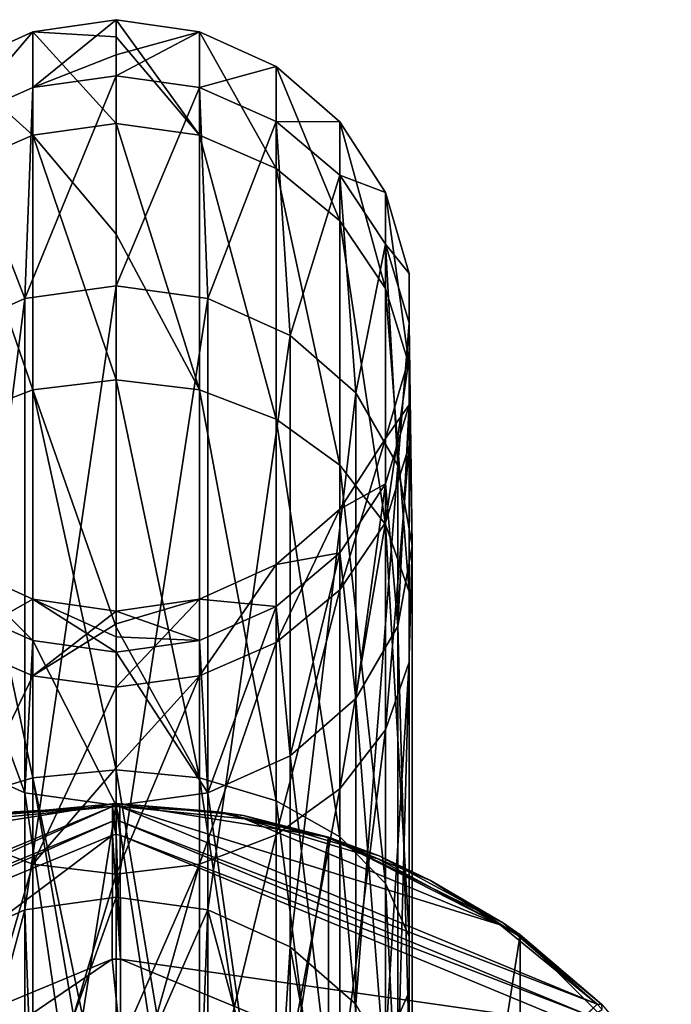
# Model space of a CAD drawing. Units: millimetres. Extents: x -146 to 158, y -291 to 1111.
# Drawn here: x -4 to 23, y 1069 to 1111 of the extents above; entities that cross this region are included whole.
import ezdxf

# ---------------------------------------------------------------- set-up
doc = ezdxf.new("R2010")
doc.units = ezdxf.units.MM
doc.header["$LTSCALE"] = 21.359881
for name, color, linetype in [('1001', 7, 'CONTINUOUS'), ('1002', 7, 'CONTINUOUS'), ('1008', 7, 'CONTINUOUS'), ('1009', 7, 'CONTINUOUS'), ('1010', 7, 'CONTINUOUS'), ('1019', 7, 'CONTINUOUS'), ('1029', 7, 'CONTINUOUS'), ('1033', 7, 'CONTINUOUS'), ('832', 7, 'CONTINUOUS'), ('833', 7, 'CONTINUOUS'), ('834', 7, 'CONTINUOUS'), ('835', 7, 'CONTINUOUS'), ('836', 7, 'CONTINUOUS'), ('837', 7, 'CONTINUOUS'), ('966', 7, 'CONTINUOUS'), ('967', 7, 'CONTINUOUS'), ('968', 7, 'CONTINUOUS'), ('969', 7, 'CONTINUOUS'), ('970', 7, 'CONTINUOUS'), ('971', 7, 'CONTINUOUS')]:
    doc.layers.add(name, color=color, linetype=linetype)

msp = doc.modelspace()

# ---------------------------------------------------------------- linework, layer by layer
at = {"layer": '1001', "linetype": 'Continuous'}
for points in [[(19.447, 1068.174, -74.642), (0.161, 1076.163, -74.642), (0.176, 1070.927, -65.574), (19.447, 1068.174, -74.642)], [(15.725, 1064.474, -65.548), (19.447, 1068.174, -74.642), (0.176, 1070.927, -65.574), (15.725, 1064.474, -65.548)], [(0.186, 1067.444, -55.815), (15.725, 1064.474, -65.548), (0.176, 1070.927, -65.574), (0.186, 1067.444, -55.815)]]:
    msp.add_3dface(points, dxfattribs=at)
at = {"layer": '1002', "linetype": 'Continuous'}
for points in [[(-0.161, 1076.163, -74.642), (-19.447, 1068.174, -74.642), (-15.734, 1064.483, -65.574), (-0.161, 1076.163, -74.642)], [(-0.176, 1070.927, -65.574), (-0.161, 1076.163, -74.642), (-15.734, 1064.483, -65.574), (-0.176, 1070.927, -65.574)], [(-13.264, 1062.027, -55.815), (-0.176, 1070.927, -65.574), (-15.734, 1064.483, -65.574), (-13.264, 1062.027, -55.815)], [(-13.264, 1062.027, -55.815), (0.186, 1067.444, -55.815), (-0.176, 1070.927, -65.574), (-13.264, 1062.027, -55.815)]]:
    msp.add_3dface(points, dxfattribs=at)
at = {"layer": '1008', "linetype": 'Continuous'}
for points in [[(-0.152, 1077.367, -76.216), (-0.156, 1076.748, -75.439), (0, 1076.185, -74.627), (-0.152, 1077.367, -76.216)], [(0, 1077.385, -76.201), (-0.152, 1077.367, -76.216), (0, 1076.185, -74.627), (0, 1077.385, -76.201)], [(0, 1077.385, -76.201), (0.161, 1076.163, -74.642), (0.156, 1076.748, -75.439), (0, 1077.385, -76.201)], [(0.161, 1076.163, -74.642), (0, 1077.385, -76.201), (0, 1076.185, -74.627), (0.161, 1076.163, -74.642)], [(0.152, 1077.367, -76.216), (0, 1077.385, -76.201), (0.156, 1076.748, -75.439), (0.152, 1077.367, -76.216)], [(-0.156, 1076.748, -75.439), (-0.161, 1076.163, -74.642), (0, 1076.185, -74.627), (-0.156, 1076.748, -75.439)]]:
    msp.add_3dface(points, dxfattribs=at)
at = {"layer": '1009', "linetype": 'Continuous'}
for points in [[(-0.161, 1076.163, -74.642), (-0.176, 1070.927, -65.574), (0.176, 1070.927, -65.574), (-0.161, 1076.163, -74.642)], [(0, 1076.185, -74.627), (-0.161, 1076.163, -74.642), (0.176, 1070.927, -65.574), (0, 1076.185, -74.627)], [(0.176, 1070.927, -65.574), (0.161, 1076.163, -74.642), (0, 1076.185, -74.627), (0.176, 1070.927, -65.574)], [(-0.176, 1070.927, -65.574), (0.186, 1067.444, -55.815), (0.176, 1070.927, -65.574), (-0.176, 1070.927, -65.574)]]:
    msp.add_3dface(points, dxfattribs=at)
at = {"layer": '1010', "linetype": 'Continuous'}
for points in [[(16.218, 1072.371, -78.035), (5.411, 1076.847, -78.035), (0.152, 1077.367, -76.216), (16.218, 1072.371, -78.035)], [(20.305, 1069.02, -76.216), (0.152, 1077.367, -76.216), (0.156, 1076.748, -75.439), (20.305, 1069.02, -76.216)], [(20.305, 1069.02, -76.216), (16.218, 1072.371, -78.035), (0.152, 1077.367, -76.216), (20.305, 1069.02, -76.216)], [(0.156, 1076.748, -75.439), (0.161, 1076.163, -74.642), (19.864, 1068.585, -75.439), (0.156, 1076.748, -75.439)], [(20.305, 1069.02, -76.216), (0.156, 1076.748, -75.439), (19.864, 1068.585, -75.439), (20.305, 1069.02, -76.216)], [(16.218, 1072.371, -78.035), (11.042, 1075.158, -78.655), (5.411, 1076.847, -78.035), (16.218, 1072.371, -78.035)], [(0.161, 1076.163, -74.642), (19.447, 1068.174, -74.642), (19.864, 1068.585, -75.439), (0.161, 1076.163, -74.642)]]:
    msp.add_3dface(points, dxfattribs=at)
at = {"layer": '1019', "linetype": 'Continuous'}
for points in [[(0, 1077.5, -81.3), (-8.968, 1020.924, -81.3), (-9.009, 1076.063, -81.3), (0, 1077.5, -81.3)], [(0, 1077.5, -81.3), (0, 1019.5, -81.3), (-8.968, 1020.924, -81.3), (0, 1077.5, -81.3)], [(0, 1077.5, -81.3), (8.968, 1076.076, -81.3), (0, 1019.5, -81.3), (0, 1077.5, -81.3)], [(8.968, 1076.076, -81.3), (9.009, 1020.937, -81.3), (0, 1019.5, -81.3), (8.968, 1076.076, -81.3)], [(8.968, 1076.076, -81.3), (17.061, 1071.947, -81.3), (9.009, 1020.937, -81.3), (8.968, 1076.076, -81.3)], [(17.061, 1071.947, -81.3), (17.156, 1025.124, -81.3), (9.009, 1020.937, -81.3), (17.061, 1071.947, -81.3)], [(17.061, 1071.947, -81.3), (23.442, 1065.573, -81.3), (17.156, 1025.124, -81.3), (17.061, 1071.947, -81.3)]]:
    msp.add_3dface(points, dxfattribs=at)
at = {"layer": '1029', "linetype": 'Continuous'}
msp.add_3dface([(20.506, 1069.006, -76.519), (20.305, 1069.02, -76.216), (20.52, 1068.805, -76.216), (20.506, 1069.006, -76.519)], dxfattribs=at)
at = {"layer": '1033', "linetype": 'Continuous'}
for points in [[(20.52, 1068.805, -76.216), (20.305, 1069.02, -76.216), (19.447, 1068.174, -74.642), (20.52, 1068.805, -76.216)], [(20.305, 1069.02, -76.216), (19.864, 1068.585, -75.439), (19.447, 1068.174, -74.642), (20.305, 1069.02, -76.216)]]:
    msp.add_3dface(points, dxfattribs=at)
at = {"layer": '832', "linetype": 'Continuous'}
for points in [[(0, 1110.591, 246.039), (-3.522, 1110.085, 246.018), (0, 1109.861, 254.456), (0, 1110.591, 246.039)], [(-3.522, 1110.085, 246.018), (0, 1110.591, 246.039), (-3.522, 1107.733, 221.263), (-3.522, 1110.085, 246.018)], [(-3.522, 1107.733, 221.263), (0, 1110.591, 246.039), (0, 1109.11, 225.356), (-3.522, 1107.733, 221.263)], [(-6.758, 1108.608, 245.958), (-3.522, 1105.721, 270.499), (-3.522, 1110.085, 246.018), (-6.758, 1108.608, 245.958)], [(-6.758, 1108.608, 245.958), (-3.522, 1110.085, 246.018), (-6.758, 1106.294, 221.6), (-6.758, 1108.608, 245.958)], [(-6.758, 1106.294, 221.6), (-3.522, 1110.085, 246.018), (-3.522, 1107.733, 221.263), (-6.758, 1106.294, 221.6)], [(-3.522, 1105.721, 270.499), (0, 1106.203, 270.655), (-3.522, 1110.085, 246.018), (-3.522, 1105.721, 270.499)], [(-3.522, 1110.085, 246.018), (0, 1106.203, 270.655), (0, 1109.861, 254.456), (-3.522, 1110.085, 246.018)], [(0, 1108.226, 221.147), (-3.522, 1107.733, 221.263), (0, 1109.11, 225.356), (0, 1108.226, 221.147)], [(-6.758, 1104.314, 270.046), (-3.522, 1105.721, 270.499), (-6.758, 1108.608, 245.958), (-6.758, 1104.314, 270.046)], [(-3.522, 1107.733, 221.263), (0, 1108.226, 221.147), (-3.863, 1098.815, 198.224), (-3.522, 1107.733, 221.263)], [(-3.863, 1098.815, 198.224), (0, 1108.226, 221.147), (0, 1099.352, 197.931), (-3.863, 1098.815, 198.224)], [(-6.758, 1106.294, 221.6), (-3.522, 1107.733, 221.263), (-3.863, 1098.815, 198.224), (-6.758, 1106.294, 221.6)], [(-7.347, 1097.257, 199.075), (-6.758, 1106.294, 221.6), (-3.863, 1098.815, 198.224), (-7.347, 1097.257, 199.075)], [(0, 1106.203, 270.655), (-3.522, 1105.721, 270.499), (0, 1101.531, 282.349), (0, 1106.203, 270.655)], [(-6.758, 1104.314, 270.046), (-3.522, 1094.96, 292.917), (-3.522, 1105.721, 270.499), (-6.758, 1104.314, 270.046)], [(-3.522, 1094.96, 292.917), (0, 1095.382, 293.196), (-3.522, 1105.721, 270.499), (-3.522, 1094.96, 292.917)], [(-3.522, 1105.721, 270.499), (0, 1095.382, 293.196), (0, 1101.531, 282.349), (-3.522, 1105.721, 270.499)], [(-6.758, 1093.726, 292.103), (-3.522, 1094.96, 292.917), (-6.758, 1104.314, 270.046), (-6.758, 1093.726, 292.103)], [(0, 1095.382, 293.196), (-3.522, 1094.96, 292.917), (0, 1084.945, 306.272), (0, 1095.382, 293.196)], [(-6.758, 1093.726, 292.103), (-3.522, 1078.587, 311.634), (-3.522, 1094.96, 292.917), (-6.758, 1093.726, 292.103)], [(-3.522, 1078.587, 311.634), (0, 1078.92, 312.016), (-3.522, 1094.96, 292.917), (-3.522, 1078.587, 311.634)], [(-3.522, 1094.96, 292.917), (0, 1078.92, 312.016), (0, 1084.945, 306.272), (-3.522, 1094.96, 292.917)], [(-6.758, 1077.617, 310.519), (-3.522, 1078.587, 311.634), (-6.758, 1093.726, 292.103), (-6.758, 1077.617, 310.519)], [(-3.522, 1086.118, 245.039), (-6.758, 1084.298, 263.59), (-6.758, 1087.594, 245.1), (-3.522, 1086.118, 245.039)], [(-3.522, 1086.118, 245.039), (-6.758, 1087.594, 245.1), (-3.522, 1084.379, 226.739), (-3.522, 1086.118, 245.039)], [(-3.522, 1084.379, 226.739), (-6.758, 1087.594, 245.1), (-6.758, 1085.818, 226.401), (-3.522, 1084.379, 226.739)], [(-3.522, 1082.892, 263.137), (-6.758, 1084.298, 263.59), (-3.522, 1086.118, 245.039), (-3.522, 1082.892, 263.137)], [(0, 1085.612, 245.019), (-3.522, 1082.892, 263.137), (-3.522, 1086.118, 245.039), (0, 1085.612, 245.019)], [(0, 1085.612, 245.019), (-3.522, 1086.118, 245.039), (0, 1084.531, 229.926), (0, 1085.612, 245.019)], [(0, 1084.531, 229.926), (-3.522, 1086.118, 245.039), (0, 1083.886, 226.854), (0, 1084.531, 229.926)], [(0, 1083.886, 226.854), (-3.522, 1086.118, 245.039), (-3.522, 1084.379, 226.739), (0, 1083.886, 226.854)], [(-3.863, 1077.948, 209.619), (-6.758, 1085.818, 226.401), (-7.347, 1079.506, 208.768), (-3.863, 1077.948, 209.619)], [(-3.522, 1084.379, 226.739), (-6.758, 1085.818, 226.401), (-3.863, 1077.948, 209.619), (-3.522, 1084.379, 226.739)], [(0, 1085.079, 251.161), (-3.522, 1082.892, 263.137), (0, 1085.612, 245.019), (0, 1085.079, 251.161)], [(0, 1082.41, 262.981), (-3.522, 1082.892, 263.137), (0, 1085.079, 251.161), (0, 1082.41, 262.981)], [(-3.522, 1082.892, 263.137), (-6.758, 1076.17, 280.523), (-6.758, 1084.298, 263.59), (-3.522, 1082.892, 263.137)], [(0, 1077.411, 209.912), (-3.522, 1084.379, 226.739), (-3.863, 1077.948, 209.619), (0, 1077.411, 209.912)], [(0, 1083.886, 226.854), (-3.522, 1084.379, 226.739), (0, 1077.411, 209.912), (0, 1083.886, 226.854)], [(-3.522, 1074.936, 279.709), (-6.758, 1076.17, 280.523), (-3.522, 1082.892, 263.137), (-3.522, 1074.936, 279.709)], [(0, 1082.41, 262.981), (-3.522, 1074.936, 279.709), (-3.522, 1082.892, 263.137), (0, 1082.41, 262.981)], [(0, 1079, 271.515), (-3.522, 1074.936, 279.709), (0, 1082.41, 262.981), (0, 1079, 271.515)], [(0, 1074.514, 279.43), (-3.522, 1074.936, 279.709), (0, 1079, 271.515), (0, 1074.514, 279.43)], [(0, 1078.92, 312.016), (-3.522, 1078.587, 311.634), (0, 1061.745, 323.855), (0, 1078.92, 312.016)], [(-6.758, 1077.617, 310.519), (-3.522, 1057.8, 325.282), (-3.522, 1078.587, 311.634), (-6.758, 1077.617, 310.519)], [(-3.522, 1057.8, 325.282), (0, 1058.019, 325.739), (-3.522, 1078.587, 311.634), (-3.522, 1057.8, 325.282)], [(-3.522, 1078.587, 311.634), (0, 1058.019, 325.739), (0, 1061.745, 323.855), (-3.522, 1078.587, 311.634)], [(-6.758, 1057.164, 323.948), (-3.522, 1057.8, 325.282), (-6.758, 1077.617, 310.519), (-6.758, 1057.164, 323.948)], [(-3.522, 1074.936, 279.709), (-6.758, 1063.804, 294.66), (-6.758, 1076.17, 280.523), (-3.522, 1074.936, 279.709)], [(-3.522, 1062.833, 293.545), (-6.758, 1063.804, 294.66), (-3.522, 1074.936, 279.709), (-3.522, 1062.833, 293.545)], [(0, 1074.514, 279.43), (-3.522, 1062.833, 293.545), (-3.522, 1074.936, 279.709), (0, 1074.514, 279.43)], [(0, 1066.897, 288.972), (-3.522, 1062.833, 293.545), (0, 1074.514, 279.43), (0, 1066.897, 288.972)]]:
    msp.add_3dface(points, dxfattribs=at)
at = {"layer": '833', "linetype": 'Continuous'}
for points in [[(0, 1110.591, 246.039), (0, 1109.861, 254.456), (3.522, 1105.721, 270.499), (0, 1110.591, 246.039)], [(0, 1109.11, 225.356), (0, 1110.591, 246.039), (3.522, 1110.085, 246.018), (0, 1109.11, 225.356)], [(0, 1110.591, 246.039), (3.522, 1105.721, 270.499), (3.522, 1110.085, 246.018), (0, 1110.591, 246.039)], [(0, 1108.226, 221.147), (0, 1109.11, 225.356), (3.522, 1110.085, 246.018), (0, 1108.226, 221.147)], [(0, 1108.226, 221.147), (3.522, 1110.085, 246.018), (3.522, 1107.733, 221.263), (0, 1108.226, 221.147)], [(3.522, 1105.721, 270.499), (6.758, 1104.314, 270.046), (3.522, 1110.085, 246.018), (3.522, 1105.721, 270.499)], [(3.522, 1110.085, 246.018), (6.758, 1104.314, 270.046), (6.758, 1108.608, 245.958), (3.522, 1110.085, 246.018)], [(3.522, 1110.085, 246.018), (6.758, 1108.608, 245.958), (3.522, 1107.733, 221.263), (3.522, 1110.085, 246.018)], [(0, 1109.861, 254.456), (0, 1106.203, 270.655), (3.522, 1105.721, 270.499), (0, 1109.861, 254.456)], [(3.522, 1107.733, 221.263), (6.758, 1108.608, 245.958), (6.758, 1106.294, 221.6), (3.522, 1107.733, 221.263)], [(6.758, 1104.314, 270.046), (9.447, 1102.097, 269.331), (6.758, 1108.608, 245.958), (6.758, 1104.314, 270.046)], [(6.758, 1108.608, 245.958), (9.447, 1102.097, 269.331), (9.447, 1106.28, 245.863), (6.758, 1108.608, 245.958)], [(6.758, 1108.608, 245.958), (9.447, 1106.28, 245.863), (6.758, 1106.294, 221.6), (6.758, 1108.608, 245.958)], [(0, 1099.352, 197.931), (0, 1108.226, 221.147), (3.522, 1107.733, 221.263), (0, 1099.352, 197.931)], [(0, 1099.352, 197.931), (3.522, 1107.733, 221.263), (3.863, 1098.815, 198.223), (0, 1099.352, 197.931)], [(3.522, 1107.733, 221.263), (6.758, 1106.294, 221.6), (3.863, 1098.815, 198.223), (3.522, 1107.733, 221.263)], [(3.863, 1098.815, 198.223), (6.758, 1106.294, 221.6), (7.347, 1097.257, 199.074), (3.863, 1098.815, 198.223)], [(6.758, 1106.294, 221.6), (9.447, 1106.28, 245.863), (9.447, 1104.025, 222.132), (6.758, 1106.294, 221.6)], [(6.758, 1106.294, 221.6), (9.447, 1104.025, 222.132), (7.347, 1097.257, 199.074), (6.758, 1106.294, 221.6)], [(9.447, 1102.097, 269.331), (11.37, 1099.248, 268.412), (9.447, 1106.28, 245.863), (9.447, 1102.097, 269.331)], [(9.447, 1106.28, 245.863), (11.37, 1099.248, 268.412), (11.37, 1103.29, 245.741), (9.447, 1106.28, 245.863)], [(9.447, 1106.28, 245.863), (11.37, 1103.29, 245.741), (9.447, 1104.025, 222.132), (9.447, 1106.28, 245.863)], [(0, 1106.203, 270.655), (0, 1101.531, 282.349), (3.522, 1094.96, 292.917), (0, 1106.203, 270.655)], [(0, 1106.203, 270.655), (3.522, 1094.96, 292.917), (3.522, 1105.721, 270.499), (0, 1106.203, 270.655)], [(3.522, 1094.96, 292.917), (6.758, 1093.726, 292.103), (3.522, 1105.721, 270.499), (3.522, 1094.96, 292.917)], [(3.522, 1105.721, 270.499), (6.758, 1093.726, 292.103), (6.758, 1104.314, 270.046), (3.522, 1105.721, 270.499)], [(6.758, 1093.726, 292.103), (9.447, 1091.781, 290.821), (6.758, 1104.314, 270.046), (6.758, 1093.726, 292.103)], [(6.758, 1104.314, 270.046), (9.447, 1091.781, 290.821), (9.447, 1102.097, 269.331), (6.758, 1104.314, 270.046)], [(7.347, 1097.257, 199.074), (9.447, 1104.025, 222.132), (10.113, 1094.83, 200.4), (7.347, 1097.257, 199.074)], [(9.447, 1104.025, 222.132), (11.37, 1103.29, 245.741), (11.37, 1101.111, 222.816), (9.447, 1104.025, 222.132)], [(9.447, 1104.025, 222.132), (11.37, 1101.111, 222.816), (10.113, 1094.83, 200.4), (9.447, 1104.025, 222.132)], [(11.37, 1099.248, 268.412), (12.373, 1095.999, 267.364), (11.37, 1103.29, 245.741), (11.37, 1099.248, 268.412)], [(11.37, 1103.29, 245.741), (12.373, 1095.999, 267.364), (12.373, 1099.879, 245.601), (11.37, 1103.29, 245.741)], [(11.37, 1103.29, 245.741), (12.373, 1099.879, 245.601), (11.37, 1101.111, 222.816), (11.37, 1103.29, 245.741)], [(9.447, 1091.781, 290.821), (11.37, 1089.283, 289.172), (9.447, 1102.097, 269.331), (9.447, 1091.781, 290.821)], [(9.447, 1102.097, 269.331), (11.37, 1089.283, 289.172), (11.37, 1099.248, 268.412), (9.447, 1102.097, 269.331)], [(0, 1101.531, 282.349), (0, 1095.382, 293.196), (3.522, 1094.96, 292.917), (0, 1101.531, 282.349)], [(10.113, 1094.83, 200.4), (11.37, 1101.111, 222.816), (11.888, 1091.772, 202.07), (10.113, 1094.83, 200.4)], [(11.37, 1101.111, 222.816), (12.373, 1099.879, 245.601), (12.373, 1097.788, 223.595), (11.37, 1101.111, 222.816)], [(11.37, 1101.111, 222.816), (12.373, 1097.788, 223.595), (11.888, 1091.772, 202.07), (11.37, 1101.111, 222.816)], [(12.373, 1095.999, 267.364), (12.373, 1092.613, 266.272), (12.373, 1099.879, 245.601), (12.373, 1095.999, 267.364)], [(12.373, 1099.879, 245.601), (12.373, 1092.613, 266.272), (12.373, 1096.324, 245.456), (12.373, 1099.879, 245.601)], [(12.373, 1099.879, 245.601), (12.373, 1096.324, 245.456), (12.373, 1097.788, 223.595), (12.373, 1099.879, 245.601)], [(11.37, 1089.283, 289.172), (12.373, 1086.433, 287.293), (11.37, 1099.248, 268.412), (11.37, 1089.283, 289.172)], [(11.37, 1099.248, 268.412), (12.373, 1086.433, 287.293), (12.373, 1095.999, 267.364), (11.37, 1099.248, 268.412)], [(11.888, 1091.772, 202.07), (12.373, 1097.788, 223.595), (12.5, 1088.381, 203.921), (11.888, 1091.772, 202.07)], [(12.373, 1097.788, 223.595), (12.373, 1096.324, 245.456), (12.373, 1094.324, 224.407), (12.373, 1097.788, 223.595)], [(12.373, 1097.788, 223.595), (12.373, 1094.324, 224.407), (12.5, 1088.381, 203.921), (12.373, 1097.788, 223.595)], [(12.373, 1092.613, 266.272), (11.37, 1089.364, 265.224), (12.373, 1096.324, 245.456), (12.373, 1092.613, 266.272)], [(12.373, 1096.324, 245.456), (11.37, 1089.364, 265.224), (11.37, 1092.913, 245.317), (12.373, 1096.324, 245.456)], [(12.373, 1096.324, 245.456), (11.37, 1092.913, 245.317), (12.373, 1094.324, 224.407), (12.373, 1096.324, 245.456)], [(12.373, 1086.433, 287.293), (12.373, 1083.463, 285.334), (12.373, 1095.999, 267.364), (12.373, 1086.433, 287.293)], [(12.373, 1095.999, 267.364), (12.373, 1083.463, 285.334), (12.373, 1092.613, 266.272), (12.373, 1095.999, 267.364)], [(0, 1095.382, 293.196), (0, 1084.945, 306.272), (3.522, 1078.587, 311.634), (0, 1095.382, 293.196)], [(0, 1095.382, 293.196), (3.522, 1078.587, 311.634), (3.522, 1094.96, 292.917), (0, 1095.382, 293.196)], [(3.522, 1078.587, 311.634), (6.758, 1077.617, 310.519), (3.522, 1094.96, 292.917), (3.522, 1078.587, 311.634)], [(3.522, 1094.96, 292.917), (6.758, 1077.617, 310.519), (6.758, 1093.726, 292.103), (3.522, 1094.96, 292.917)], [(12.373, 1094.324, 224.407), (11.37, 1092.913, 245.317), (11.37, 1091, 225.186), (12.373, 1094.324, 224.407)], [(12.373, 1094.324, 224.407), (11.37, 1091, 225.186), (11.888, 1084.991, 205.773), (12.373, 1094.324, 224.407)], [(12.5, 1088.381, 203.921), (12.373, 1094.324, 224.407), (11.888, 1084.991, 205.773), (12.5, 1088.381, 203.921)], [(6.758, 1077.617, 310.519), (9.447, 1076.086, 308.762), (6.758, 1093.726, 292.103), (6.758, 1077.617, 310.519)], [(6.758, 1093.726, 292.103), (9.447, 1076.086, 308.762), (9.447, 1091.781, 290.821), (6.758, 1093.726, 292.103)], [(11.37, 1089.364, 265.224), (9.447, 1086.516, 264.306), (11.37, 1092.913, 245.317), (11.37, 1089.364, 265.224)], [(11.37, 1092.913, 245.317), (9.447, 1086.516, 264.306), (9.447, 1089.922, 245.195), (11.37, 1092.913, 245.317)], [(11.37, 1092.913, 245.317), (9.447, 1089.922, 245.195), (11.37, 1091, 225.186), (11.37, 1092.913, 245.317)], [(12.373, 1083.463, 285.334), (11.37, 1080.613, 283.454), (12.373, 1092.613, 266.272), (12.373, 1083.463, 285.334)], [(12.373, 1092.613, 266.272), (11.37, 1080.613, 283.454), (11.37, 1089.364, 265.224), (12.373, 1092.613, 266.272)], [(9.447, 1076.086, 308.762), (11.37, 1074.121, 306.505), (9.447, 1091.781, 290.821), (9.447, 1076.086, 308.762)], [(9.447, 1091.781, 290.821), (11.37, 1074.121, 306.505), (11.37, 1089.283, 289.172), (9.447, 1091.781, 290.821)], [(11.37, 1091, 225.186), (9.447, 1089.922, 245.195), (9.447, 1088.086, 225.87), (11.37, 1091, 225.186)], [(11.37, 1091, 225.186), (9.447, 1088.086, 225.87), (10.113, 1081.933, 207.443), (11.37, 1091, 225.186)], [(11.888, 1084.991, 205.773), (11.37, 1091, 225.186), (10.113, 1081.933, 207.443), (11.888, 1084.991, 205.773)], [(9.447, 1086.516, 264.306), (6.758, 1084.298, 263.59), (9.447, 1089.922, 245.195), (9.447, 1086.516, 264.306)], [(9.447, 1089.922, 245.195), (6.758, 1084.298, 263.59), (6.758, 1087.594, 245.1), (9.447, 1089.922, 245.195)], [(9.447, 1089.922, 245.195), (6.758, 1087.594, 245.1), (9.447, 1088.086, 225.87), (9.447, 1089.922, 245.195)], [(11.37, 1080.613, 283.454), (9.447, 1078.115, 281.806), (11.37, 1089.364, 265.224), (11.37, 1080.613, 283.454)], [(11.37, 1089.364, 265.224), (9.447, 1078.115, 281.806), (9.447, 1086.516, 264.306), (11.37, 1089.364, 265.224)], [(11.37, 1074.121, 306.505), (12.373, 1071.879, 303.931), (11.37, 1089.283, 289.172), (11.37, 1074.121, 306.505)], [(11.37, 1089.283, 289.172), (12.373, 1071.879, 303.931), (12.373, 1086.433, 287.293), (11.37, 1089.283, 289.172)], [(9.447, 1088.086, 225.87), (6.758, 1087.594, 245.1), (6.758, 1085.818, 226.401), (9.447, 1088.086, 225.87)], [(9.447, 1088.086, 225.87), (6.758, 1085.818, 226.401), (7.347, 1079.506, 208.769), (9.447, 1088.086, 225.87)], [(10.113, 1081.933, 207.443), (9.447, 1088.086, 225.87), (7.347, 1079.506, 208.769), (10.113, 1081.933, 207.443)], [(6.758, 1084.298, 263.59), (3.522, 1082.892, 263.137), (6.758, 1087.594, 245.1), (6.758, 1084.298, 263.59)], [(6.758, 1087.594, 245.1), (3.522, 1082.892, 263.137), (3.522, 1086.118, 245.039), (6.758, 1087.594, 245.1)], [(6.758, 1087.594, 245.1), (3.522, 1086.118, 245.039), (6.758, 1085.818, 226.401), (6.758, 1087.594, 245.1)], [(9.447, 1078.115, 281.806), (6.758, 1076.17, 280.523), (9.447, 1086.516, 264.306), (9.447, 1078.115, 281.806)], [(9.447, 1086.516, 264.306), (6.758, 1076.17, 280.523), (6.758, 1084.298, 263.59), (9.447, 1086.516, 264.306)], [(12.373, 1071.879, 303.931), (12.373, 1069.542, 301.248), (12.373, 1086.433, 287.293), (12.373, 1071.879, 303.931)], [(12.373, 1086.433, 287.293), (12.373, 1069.542, 301.248), (12.373, 1083.463, 285.334), (12.373, 1086.433, 287.293)], [(0, 1082.41, 262.981), (0, 1085.079, 251.161), (3.522, 1086.118, 245.039), (0, 1082.41, 262.981)], [(3.522, 1082.892, 263.137), (0, 1082.41, 262.981), (3.522, 1086.118, 245.039), (3.522, 1082.892, 263.137)], [(0, 1085.079, 251.161), (0, 1085.612, 245.019), (3.522, 1086.118, 245.039), (0, 1085.079, 251.161)], [(3.522, 1086.118, 245.039), (0, 1085.612, 245.019), (3.522, 1084.379, 226.739), (3.522, 1086.118, 245.039)], [(6.758, 1085.818, 226.401), (3.522, 1086.118, 245.039), (3.522, 1084.379, 226.739), (6.758, 1085.818, 226.401)], [(0, 1085.612, 245.019), (0, 1084.531, 229.926), (3.522, 1084.379, 226.739), (0, 1085.612, 245.019)], [(6.758, 1085.818, 226.401), (3.522, 1084.379, 226.739), (3.863, 1077.948, 209.62), (6.758, 1085.818, 226.401)], [(7.347, 1079.506, 208.769), (6.758, 1085.818, 226.401), (3.863, 1077.948, 209.62), (7.347, 1079.506, 208.769)], [(0, 1084.945, 306.272), (0, 1078.92, 312.016), (3.522, 1078.587, 311.634), (0, 1084.945, 306.272)], [(0, 1084.531, 229.926), (0, 1083.886, 226.854), (3.522, 1084.379, 226.739), (0, 1084.531, 229.926)], [(3.522, 1084.379, 226.739), (0, 1083.886, 226.854), (3.863, 1077.948, 209.62), (3.522, 1084.379, 226.739)], [(6.758, 1076.17, 280.523), (3.522, 1074.936, 279.709), (6.758, 1084.298, 263.59), (6.758, 1076.17, 280.523)], [(6.758, 1084.298, 263.59), (3.522, 1074.936, 279.709), (3.522, 1082.892, 263.137), (6.758, 1084.298, 263.59)], [(0, 1083.886, 226.854), (0, 1077.411, 209.912), (3.863, 1077.948, 209.62), (0, 1083.886, 226.854)], [(12.373, 1069.542, 301.248), (11.37, 1067.3, 298.674), (12.373, 1083.463, 285.334), (12.373, 1069.542, 301.248)], [(12.373, 1083.463, 285.334), (11.37, 1067.3, 298.674), (11.37, 1080.613, 283.454), (12.373, 1083.463, 285.334)], [(0, 1074.514, 279.43), (0, 1079, 271.515), (3.522, 1082.892, 263.137), (0, 1074.514, 279.43)], [(3.522, 1074.936, 279.709), (0, 1074.514, 279.43), (3.522, 1082.892, 263.137), (3.522, 1074.936, 279.709)], [(0, 1079, 271.515), (0, 1082.41, 262.981), (3.522, 1082.892, 263.137), (0, 1079, 271.515)], [(11.37, 1067.3, 298.674), (9.447, 1065.334, 296.417), (11.37, 1080.613, 283.454), (11.37, 1067.3, 298.674)], [(11.37, 1080.613, 283.454), (9.447, 1065.334, 296.417), (9.447, 1078.115, 281.806), (11.37, 1080.613, 283.454)], [(0, 1078.92, 312.016), (0, 1061.745, 323.855), (3.522, 1057.8, 325.282), (0, 1078.92, 312.016)], [(0, 1078.92, 312.016), (3.522, 1057.8, 325.282), (3.522, 1078.587, 311.634), (0, 1078.92, 312.016)], [(3.522, 1057.8, 325.282), (6.758, 1057.164, 323.948), (3.522, 1078.587, 311.634), (3.522, 1057.8, 325.282)], [(3.522, 1078.587, 311.634), (6.758, 1057.164, 323.948), (6.758, 1077.617, 310.519), (3.522, 1078.587, 311.634)], [(9.447, 1065.334, 296.417), (6.758, 1063.804, 294.66), (9.447, 1078.115, 281.806), (9.447, 1065.334, 296.417)], [(9.447, 1078.115, 281.806), (6.758, 1063.804, 294.66), (6.758, 1076.17, 280.523), (9.447, 1078.115, 281.806)], [(6.758, 1057.164, 323.948), (9.447, 1056.16, 321.845), (6.758, 1077.617, 310.519), (6.758, 1057.164, 323.948)], [(6.758, 1077.617, 310.519), (9.447, 1056.16, 321.845), (9.447, 1076.086, 308.762), (6.758, 1077.617, 310.519)], [(6.758, 1063.804, 294.66), (3.522, 1062.833, 293.545), (6.758, 1076.17, 280.523), (6.758, 1063.804, 294.66)], [(6.758, 1076.17, 280.523), (3.522, 1062.833, 293.545), (3.522, 1074.936, 279.709), (6.758, 1076.17, 280.523)], [(9.447, 1056.16, 321.845), (11.37, 1054.87, 319.144), (9.447, 1076.086, 308.762), (9.447, 1056.16, 321.845)], [(9.447, 1076.086, 308.762), (11.37, 1054.87, 319.144), (11.37, 1074.121, 306.505), (9.447, 1076.086, 308.762)], [(0, 1062.501, 293.164), (0, 1066.897, 288.972), (3.522, 1074.936, 279.709), (0, 1062.501, 293.164)], [(3.522, 1062.833, 293.545), (0, 1062.501, 293.164), (3.522, 1074.936, 279.709), (3.522, 1062.833, 293.545)], [(0, 1066.897, 288.972), (0, 1074.514, 279.43), (3.522, 1074.936, 279.709), (0, 1066.897, 288.972)], [(11.37, 1054.87, 319.144), (12.373, 1053.4, 316.063), (11.37, 1074.121, 306.505), (11.37, 1054.87, 319.144)], [(11.37, 1074.121, 306.505), (12.373, 1053.4, 316.063), (12.373, 1071.879, 303.931), (11.37, 1074.121, 306.505)], [(12.373, 1053.4, 316.063), (12.373, 1051.867, 312.853), (12.373, 1071.879, 303.931), (12.373, 1053.4, 316.063)], [(12.373, 1071.879, 303.931), (12.373, 1051.867, 312.853), (12.373, 1069.542, 301.248), (12.373, 1071.879, 303.931)], [(12.373, 1051.867, 312.853), (11.37, 1050.396, 309.772), (12.373, 1069.542, 301.248), (12.373, 1051.867, 312.853)], [(12.373, 1069.542, 301.248), (11.37, 1050.396, 309.772), (11.37, 1067.3, 298.674), (12.373, 1069.542, 301.248)]]:
    msp.add_3dface(points, dxfattribs=at)
at = {"layer": '834', "linetype": 'Continuous'}
for points in [[(-3.863, 1098.815, 198.224), (0, 1099.352, 197.931), (-3.863, 1073.005, 150.962), (-3.863, 1098.815, 198.224)], [(-3.863, 1073.005, 150.962), (0, 1099.352, 197.931), (0, 1073.541, 150.669), (-3.863, 1073.005, 150.962)], [(-7.347, 1097.257, 199.075), (-3.863, 1098.815, 198.224), (-7.347, 1071.446, 151.813), (-7.347, 1097.257, 199.075)], [(-7.347, 1071.446, 151.813), (-3.863, 1098.815, 198.224), (-3.863, 1073.005, 150.962), (-7.347, 1071.446, 151.813)], [(-3.863, 1077.948, 209.619), (-7.347, 1079.506, 208.768), (-3.863, 1052.137, 162.358), (-3.863, 1077.948, 209.619)], [(-3.863, 1052.137, 162.358), (-7.347, 1079.506, 208.768), (-7.347, 1053.695, 161.507), (-3.863, 1052.137, 162.358)], [(0, 1077.411, 209.912), (-3.863, 1077.948, 209.619), (0, 1051.6, 162.651), (0, 1077.411, 209.912)], [(0, 1051.6, 162.651), (-3.863, 1077.948, 209.619), (-3.863, 1052.137, 162.358), (0, 1051.6, 162.651)]]:
    msp.add_3dface(points, dxfattribs=at)
at = {"layer": '835', "linetype": 'Continuous'}
for points in [[(0, 1099.352, 197.931), (3.863, 1098.815, 198.223), (0, 1073.541, 150.669), (0, 1099.352, 197.931)], [(0, 1073.541, 150.669), (3.863, 1098.815, 198.223), (3.863, 1073.005, 150.962), (0, 1073.541, 150.669)], [(3.863, 1098.815, 198.223), (7.347, 1097.257, 199.074), (3.863, 1073.005, 150.962), (3.863, 1098.815, 198.223)], [(3.863, 1073.005, 150.962), (7.347, 1097.257, 199.074), (7.347, 1071.446, 151.813), (3.863, 1073.005, 150.962)], [(7.347, 1097.257, 199.074), (10.113, 1094.83, 200.4), (7.347, 1071.446, 151.813), (7.347, 1097.257, 199.074)], [(7.347, 1071.446, 151.813), (10.113, 1094.83, 200.4), (10.113, 1069.019, 153.138), (7.347, 1071.446, 151.813)], [(10.113, 1094.83, 200.4), (11.888, 1091.772, 202.07), (10.113, 1069.019, 153.138), (10.113, 1094.83, 200.4)], [(10.113, 1069.019, 153.138), (11.888, 1091.772, 202.07), (11.888, 1065.961, 154.809), (10.113, 1069.019, 153.138)], [(11.888, 1091.772, 202.07), (12.5, 1088.381, 203.921), (11.888, 1065.961, 154.809), (11.888, 1091.772, 202.07)], [(12.5, 1088.381, 203.921), (11.888, 1084.991, 205.773), (12.5, 1062.571, 156.66), (12.5, 1088.381, 203.921)], [(11.888, 1065.961, 154.809), (12.5, 1088.381, 203.921), (12.5, 1062.571, 156.66), (11.888, 1065.961, 154.809)], [(11.888, 1084.991, 205.773), (10.113, 1081.933, 207.443), (11.888, 1059.181, 158.511), (11.888, 1084.991, 205.773)], [(12.5, 1062.571, 156.66), (11.888, 1084.991, 205.773), (11.888, 1059.181, 158.511), (12.5, 1062.571, 156.66)], [(10.113, 1081.933, 207.443), (7.347, 1079.506, 208.769), (10.113, 1056.122, 160.182), (10.113, 1081.933, 207.443)], [(11.888, 1059.181, 158.511), (10.113, 1081.933, 207.443), (10.113, 1056.122, 160.182), (11.888, 1059.181, 158.511)], [(7.347, 1079.506, 208.769), (3.863, 1077.948, 209.62), (7.347, 1053.695, 161.507), (7.347, 1079.506, 208.769)], [(10.113, 1056.122, 160.182), (7.347, 1079.506, 208.769), (7.347, 1053.695, 161.507), (10.113, 1056.122, 160.182)], [(3.863, 1077.948, 209.62), (0, 1077.411, 209.912), (3.863, 1052.137, 162.358), (3.863, 1077.948, 209.62)], [(7.347, 1053.695, 161.507), (3.863, 1077.948, 209.62), (3.863, 1052.137, 162.358), (7.347, 1053.695, 161.507)], [(0, 1077.411, 209.912), (0, 1051.6, 162.651), (3.863, 1052.137, 162.358), (0, 1077.411, 209.912)]]:
    msp.add_3dface(points, dxfattribs=at)
at = {"layer": '836', "linetype": 'Continuous'}
for points in [[(-3.863, 1073.005, 150.962), (0, 1073.541, 150.669), (-3.522, 1063.695, 127.017), (-3.863, 1073.005, 150.962)], [(-3.522, 1063.695, 127.017), (0, 1073.541, 150.669), (0, 1064.185, 126.892), (-3.522, 1063.695, 127.017)], [(-7.347, 1071.446, 151.813), (-3.863, 1073.005, 150.962), (-6.758, 1062.262, 127.383), (-7.347, 1071.446, 151.813)], [(-6.758, 1062.262, 127.383), (-3.863, 1073.005, 150.962), (-3.522, 1063.695, 127.017), (-6.758, 1062.262, 127.383)]]:
    msp.add_3dface(points, dxfattribs=at)
at = {"layer": '837', "linetype": 'Continuous'}
for points in [[(0, 1073.541, 150.669), (3.863, 1073.005, 150.962), (0, 1064.185, 126.892), (0, 1073.541, 150.669)], [(0, 1064.185, 126.892), (3.863, 1073.005, 150.962), (3.522, 1063.695, 127.017), (0, 1064.185, 126.892)], [(3.522, 1063.695, 127.017), (3.863, 1073.005, 150.962), (6.758, 1062.262, 127.383), (3.522, 1063.695, 127.017)], [(3.863, 1073.005, 150.962), (7.347, 1071.446, 151.813), (6.758, 1062.262, 127.383), (3.863, 1073.005, 150.962)], [(6.758, 1062.262, 127.383), (7.347, 1071.446, 151.813), (9.447, 1060.005, 127.959), (6.758, 1062.262, 127.383)], [(7.347, 1071.446, 151.813), (10.113, 1069.019, 153.138), (9.447, 1060.005, 127.959), (7.347, 1071.446, 151.813)]]:
    msp.add_3dface(points, dxfattribs=at)
at = {"layer": '966', "linetype": 'Continuous'}
for points in [[(-5.411, 1076.847, -78.035), (-20.305, 1069.02, -76.216), (-0.152, 1077.367, -76.216), (-5.411, 1076.847, -78.035)], [(-20.305, 1069.02, -76.216), (-19.864, 1068.585, -75.439), (-0.152, 1077.367, -76.216), (-20.305, 1069.02, -76.216)], [(-0.152, 1077.367, -76.216), (-19.864, 1068.585, -75.439), (-0.156, 1076.748, -75.439), (-0.152, 1077.367, -76.216)], [(-19.864, 1068.585, -75.439), (-19.447, 1068.174, -74.642), (-0.156, 1076.748, -75.439), (-19.864, 1068.585, -75.439)], [(-0.156, 1076.748, -75.439), (-19.447, 1068.174, -74.642), (-0.161, 1076.163, -74.642), (-0.156, 1076.748, -75.439)]]:
    msp.add_3dface(points, dxfattribs=at)
at = {"layer": '967', "linetype": 'Continuous'}
for points in [[(-5.411, 1076.847, -78.035), (-0.152, 1077.367, -76.216), (-4.292, 1077.143, -77.918), (-5.411, 1076.847, -78.035)], [(0, 1077.5, -76.519), (-5.375, 1076.997, -78.378), (-0.152, 1077.367, -76.216), (0, 1077.5, -76.519)], [(-4.292, 1077.143, -77.918), (-0.152, 1077.367, -76.216), (-5.375, 1076.997, -78.378), (-4.292, 1077.143, -77.918)]]:
    msp.add_3dface(points, dxfattribs=at)
at = {"layer": '968', "linetype": 'Continuous'}
for points in [[(0, 1077.5, -81.3), (0, 1077.5, -76.519), (5.376, 1076.997, -78.378), (0, 1077.5, -81.3)], [(8.968, 1076.076, -81.3), (0, 1077.5, -81.3), (5.376, 1076.997, -78.378), (8.968, 1076.076, -81.3)], [(11.098, 1075.292, -79.007), (8.968, 1076.076, -81.3), (5.376, 1076.997, -78.378), (11.098, 1075.292, -79.007)], [(16.35, 1072.452, -78.378), (8.968, 1076.076, -81.3), (11.098, 1075.292, -79.007), (16.35, 1072.452, -78.378)], [(17.061, 1071.947, -81.3), (8.968, 1076.076, -81.3), (16.35, 1072.452, -78.378), (17.061, 1071.947, -81.3)], [(20.506, 1069.006, -76.519), (17.061, 1071.947, -81.3), (16.35, 1072.452, -78.378), (20.506, 1069.006, -76.519)], [(23.442, 1065.573, -81.3), (17.061, 1071.947, -81.3), (20.506, 1069.006, -76.519), (23.442, 1065.573, -81.3)]]:
    msp.add_3dface(points, dxfattribs=at)
at = {"layer": '969', "linetype": 'Continuous'}
for points in [[(0, 1077.5, -76.519), (0, 1077.5, -81.3), (-9.009, 1076.063, -81.3), (0, 1077.5, -76.519)], [(-5.375, 1076.997, -78.378), (0, 1077.5, -76.519), (-9.009, 1076.063, -81.3), (-5.375, 1076.997, -78.378)]]:
    msp.add_3dface(points, dxfattribs=at)
at = {"layer": '970', "linetype": 'Continuous'}
for points in [[(4.292, 1077.143, -77.918), (0, 1077.5, -76.519), (0.152, 1077.367, -76.216), (4.292, 1077.143, -77.918)], [(5.376, 1076.997, -78.378), (0, 1077.5, -76.519), (4.292, 1077.143, -77.918), (5.376, 1076.997, -78.378)], [(0.152, 1077.367, -76.216), (5.411, 1076.847, -78.035), (4.292, 1077.143, -77.918), (0.152, 1077.367, -76.216)], [(4.292, 1077.143, -77.918), (5.411, 1076.847, -78.035), (8.824, 1076.085, -78.716), (4.292, 1077.143, -77.918)], [(5.376, 1076.997, -78.378), (4.292, 1077.143, -77.918), (8.824, 1076.085, -78.716), (5.376, 1076.997, -78.378)], [(11.098, 1075.292, -79.007), (5.376, 1076.997, -78.378), (8.824, 1076.085, -78.716), (11.098, 1075.292, -79.007)], [(5.411, 1076.847, -78.035), (11.042, 1075.158, -78.655), (8.824, 1076.085, -78.716), (5.411, 1076.847, -78.035)], [(8.824, 1076.085, -78.716), (11.042, 1075.158, -78.655), (13.267, 1074.245, -78.716), (8.824, 1076.085, -78.716)], [(11.098, 1075.292, -79.007), (8.824, 1076.085, -78.716), (13.267, 1074.245, -78.716), (11.098, 1075.292, -79.007)], [(11.042, 1075.158, -78.655), (16.218, 1072.371, -78.035), (13.267, 1074.245, -78.716), (11.042, 1075.158, -78.655)], [(16.35, 1072.452, -78.378), (11.098, 1075.292, -79.007), (13.267, 1074.245, -78.716), (16.35, 1072.452, -78.378)], [(16.35, 1072.452, -78.378), (13.267, 1074.245, -78.716), (17.218, 1071.788, -77.918), (16.35, 1072.452, -78.378)], [(13.267, 1074.245, -78.716), (16.218, 1072.371, -78.035), (17.218, 1071.788, -77.918), (13.267, 1074.245, -78.716)], [(16.218, 1072.371, -78.035), (20.305, 1069.02, -76.216), (17.218, 1071.788, -77.918), (16.218, 1072.371, -78.035)], [(16.35, 1072.452, -78.378), (17.218, 1071.788, -77.918), (20.305, 1069.02, -76.216), (16.35, 1072.452, -78.378)], [(20.506, 1069.006, -76.519), (16.35, 1072.452, -78.378), (20.305, 1069.02, -76.216), (20.506, 1069.006, -76.519)]]:
    msp.add_3dface(points, dxfattribs=at)
at = {"layer": '971', "linetype": 'Continuous'}
for points in [[(0, 1077.5, -76.519), (-0.152, 1077.367, -76.216), (0.152, 1077.367, -76.216), (0, 1077.5, -76.519)], [(0.152, 1077.367, -76.216), (-0.152, 1077.367, -76.216), (0, 1077.385, -76.201), (0.152, 1077.367, -76.216)]]:
    msp.add_3dface(points, dxfattribs=at)

doc.saveas('drawing.dxf')
